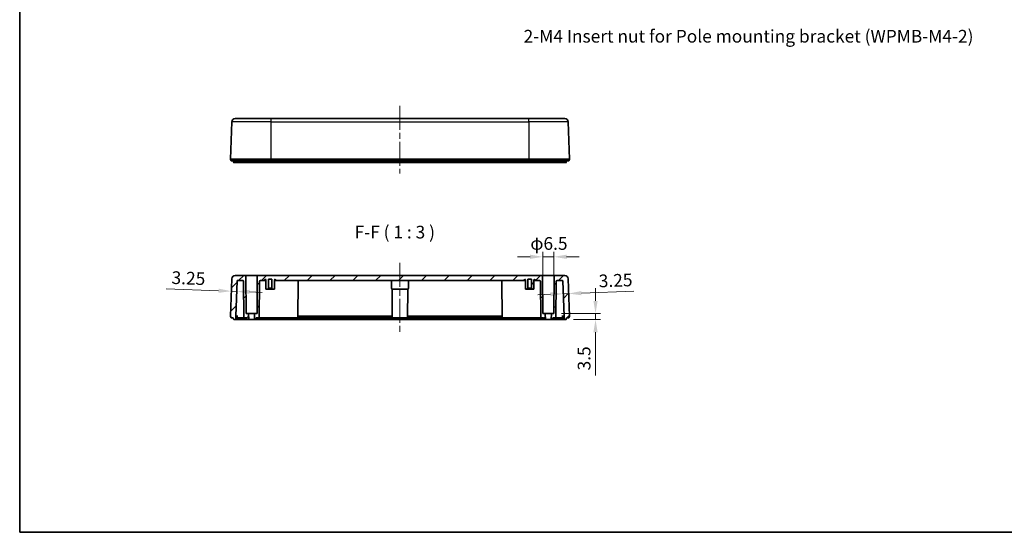
# Model space of a CAD drawing. Units: millimetres. Extents: x 36 to 4563, y 20 to 863.
# Drawn here: x 3390 to 3970, y 20 to 323 of the extents above; entities that cross this region are included whole.
import ezdxf

# ---------------------------------------------------------------- set-up
doc = ezdxf.new("R2010")
doc.units = ezdxf.units.MM
doc.header["$LTSCALE"] = 2.5
doc.linetypes.add('CHAIN', pattern=[0.3543, 0.2362, -0.0295, 0.0591, -0.0295])
doc.layers.get('Defpoints').update_dxf_attribs({"lineweight": 25})
for name, color, linetype, lineweight in [('Border (ISO)', 7, 'Continuous', 35), ('Centerline (ISO)', 131, 'Continuous', 18), ('Dimension (ISO)', 7, 'Continuous', 18), ('Dimension (ISO) @ 1', 7, 'Continuous', 18), ('Hatch (ISO)', 1, 'Continuous', 18), ('Symbol (ISO) @ 1', 7, 'Continuous', 18), ('Visible (ISO)', 7, 'Continuous', 35), ('Visible Narrow (ISO)', 7, 'Continuous', 25)]:
    doc.layers.add(name, color=color, linetype=linetype, lineweight=lineweight)
doc.styles.add('Note Text (TK)', font='txt')
doc.dimstyles.new('Default - Method 1b (TK)', dxfattribs={"dimscale": 2.5, "dimtxt": 2.5, "dimasz": 2.5, "dimexe": 1, "dimexo": 1.5, "dimgap": 1, "dimtad": 1, "dimtoh": 1, "dimrnd": 1e-08, "dimdsep": 46, "dimtxsty": 'Note Text (TK)', "dimcen": 0.09, "dimdle": 5, "dimclrd": 100, "dimclre": 100, "dimclrt": 7, "dimadec": 1, "dimazin": 1, "dimtfac": 1, "dimtmove": 0, "dimatfit": 3, "dimfxl": 1, "dimtolj": 1, "dimlwd": -1, "dimlwe": -1, "dimarcsym": 0})

# ---------------------------------------------------------------- blocks, each defined once
blk = doc.blocks.new('図面枠 tk図枠')
at = {"layer": 'Border (ISO)'}
for p, q in [((14.5, 289), (14.5, 8)), ((14.5, 8), (405.5, 8))]:
    blk.add_line(p, q, dxfattribs=at)
blk = doc.blocks.new('*D121')
at = {"layer": 'Defpoints', "color": 0}
for p in [(3704.71, 182.6), (3698.21, 149.07), (3704.71, 149.07)]:
    blk.add_point(p, dxfattribs=at)
at = {"layer": 'Dimension (ISO)', "color": 100}
for p, q in [((3690.71, 182.6), (3683.21, 182.6)), ((3698.21, 153.57), (3698.21, 185.6)), ((3698.21, 182.6), (3704.71, 182.6)), ((3704.71, 153.57), (3704.71, 185.6)), ((3712.21, 182.6), (3719.71, 182.6))]:
    blk.add_line(p, q, dxfattribs=at)
for points in [[(3690.71, 183.85), (3690.71, 181.35), (3698.21, 182.6)], [(3712.21, 183.85), (3712.21, 181.35), (3704.71, 182.6)]]:
    blk.add_solid(points, dxfattribs=at)
at = {"layer": 'Dimension (ISO)', "color": 7, "insert": (3690.85, 190.46), "char_height": 7.5, "attachment_point": 4, "style": 'Note Text (TK)'}
blk.add_mtext('\\A1;{\\H7.4619;φ\\H7.5;6.5}', dxfattribs=at)
blk = doc.blocks.new('*D86')
at = {"layer": 'Defpoints', "color": 0}
for p in [(3709.93, 168.38), (3713.13, 169.65), (3713.46, 160.87)]:
    blk.add_point(p, dxfattribs=at)
at = {"layer": 'Dimension (ISO)', "color": 100}
for p, q in [((3702.72, 160.47), (3695.23, 160.19)), ((3710.22, 160.75), (3713.46, 160.87)), ((3720.96, 161.15), (3751.91, 162.31))]:
    blk.add_line(p, q, dxfattribs=at)
for points in [[(3702.67, 161.72), (3702.77, 159.22), (3710.22, 160.75)], [(3720.91, 162.4), (3721, 159.9), (3713.46, 160.87)]]:
    blk.add_solid(points, dxfattribs=at)
at = {"layer": 'Dimension (ISO)', "color": 7, "insert": (3731.2, 168.29), "char_height": 7.5, "attachment_point": 4, "rotation": 2.14759, "style": 'Note Text (TK)'}
blk.add_mtext('\\A1;3.25', dxfattribs=at)
blk = doc.blocks.new('*D87')
at = {"layer": 'Defpoints', "color": 0}
for p in [(3514.51, 162.29), (3514.51, 162.29), (3517.76, 162.17)]:
    blk.add_point(p, dxfattribs=at)
at = {"layer": 'Dimension (ISO)', "color": 100}
for p, q in [((3507.02, 162.57), (3476.07, 163.73)), ((3517.76, 162.17), (3514.51, 162.29)), ((3525.26, 161.89), (3532.75, 161.6))]:
    blk.add_line(p, q, dxfattribs=at)
for points in [[(3507.07, 163.82), (3506.97, 161.32), (3514.51, 162.29)], [(3525.3, 163.14), (3525.21, 160.64), (3517.76, 162.17)]]:
    blk.add_solid(points, dxfattribs=at)
at = {"layer": 'Dimension (ISO)', "color": 7, "insert": (3479.32, 170.36), "char_height": 7.5, "attachment_point": 4, "rotation": 357.85241, "style": 'Note Text (TK)'}
blk.add_mtext('\\A1;3.25', dxfattribs=at)
blk = doc.blocks.new('*D88')
at = {"layer": 'Defpoints', "color": 0}
for p in [(3704.71, 149.07), (3711.87, 145.57), (3729.29, 145.57)]:
    blk.add_point(p, dxfattribs=at)
at = {"layer": 'Dimension (ISO)', "color": 100}
for p, q in [((3729.29, 156.57), (3729.29, 164.07)), ((3709.21, 149.07), (3732.29, 149.07)), ((3716.37, 145.57), (3732.29, 145.57)), ((3729.29, 149.07), (3729.29, 145.57)), ((3729.29, 138.07), (3729.29, 112.55))]:
    blk.add_line(p, q, dxfattribs=at)
for points in [[(3728.04, 156.57), (3730.54, 156.57), (3729.29, 149.07)], [(3728.04, 138.07), (3730.54, 138.07), (3729.29, 145.57)]]:
    blk.add_solid(points, dxfattribs=at)
at = {"layer": 'Dimension (ISO)', "color": 7, "insert": (3722.54, 115.55), "char_height": 7.5, "attachment_point": 4, "rotation": 90, "style": 'Note Text (TK)'}
blk.add_mtext('\\A1;3.5', dxfattribs=at)

msp = doc.modelspace()

# ---------------------------------------------------------------- hatches: boundary and pattern name
at = {"layer": 'Hatch (ISO)'}
h = msp.add_hatch(dxfattribs=at)
h.set_pattern_fill('ANSI31', color=256, scale=76.2, style=0)
h.set_pattern_definition([(45, (3346.25, -4), (-6.7352, 6.7352), [])])
edge = h.paths.add_edge_path()
edge.add_ellipse((3524.1329, 145.972), major_axis=(-0.3998, -0.014), ratio=1, start_angle=0, end_angle=88)
edge.add_line((3524.1329, 145.572), (3524.8117, 145.572))
edge.add_line((3524.8117, 145.572), (3524.6617, 149.072))
edge.add_line((3524.6617, 149.072), (3523.2117, 149.072))
edge.add_line((3523.2117, 149.072), (3523.0617, 171.572))
edge.add_line((3523.0617, 171.572), (3516.7881, 171.572))
edge.add_ellipse((3516.7881, 169.572), major_axis=(0, 2), ratio=1, start_angle=0, end_angle=87.8524146)
edge.add_line((3514.7895, 169.647), (3513.9617, 147.572))
edge.add_line((3513.9617, 147.572), (3514.4617, 146.572))
edge.add_line((3514.4617, 146.572), (3515.7117, 146.572))
edge.add_line((3515.7117, 146.572), (3515.8589, 145.7373))
edge.add_ellipse((3516.0558, 145.772), major_axis=(-0.197, -0.0347), ratio=1, start_angle=0, end_angle=80)
edge.add_line((3516.0558, 145.572), (3516.8675, 145.572))
edge.add_ellipse((3516.8675, 145.772), major_axis=(0, -0.2), ratio=1, start_angle=0, end_angle=80)
edge.add_line((3517.0645, 145.7373), (3517.2117, 146.572))
edge.add_line((3517.2117, 146.572), (3517.2117, 147.5111))
edge.add_line((3517.2117, 147.5111), (3517.9942, 168.3795))
edge.add_ellipse((3518.1941, 168.372), major_axis=(-0.1999, 0.0075), ratio=1, start_angle=272.1475854, end_angle=360, ccw=False)
edge.add_line((3518.1941, 168.572), (3521.274, 168.572))
edge.add_ellipse((3521.274, 168.072), major_axis=(0, 0.5), ratio=1, start_angle=270.5, end_angle=360, ccw=False)
edge.add_line((3521.774, 168.0764), (3521.9617, 146.572))
edge.add_line((3521.9617, 146.572), (3523.7117, 146.572))
edge.add_line((3523.7117, 146.572), (3523.7331, 145.9581))
edge = h.paths.add_edge_path()
edge.add_ellipse((3703.7905, 145.972), major_axis=(0, -0.4), ratio=1, start_angle=0, end_angle=88)
edge.add_line((3704.1902, 145.9581), (3704.2117, 146.572))
edge.add_line((3704.2117, 146.572), (3705.9617, 146.572))
edge.add_line((3705.9617, 146.572), (3706.1493, 168.0764))
edge.add_ellipse((3706.6493, 168.072), major_axis=(-0.5, 0.0044), ratio=1, start_angle=270.5, end_angle=360, ccw=False)
edge.add_line((3706.6493, 168.572), (3709.7292, 168.572))
edge.add_ellipse((3709.7292, 168.372), major_axis=(0, 0.2), ratio=1, start_angle=272.1475854, end_angle=360, ccw=False)
edge.add_line((3709.9291, 168.3795), (3710.7117, 147.5111))
edge.add_line((3710.7117, 147.5111), (3710.7117, 146.572))
edge.add_line((3710.7117, 146.572), (3710.8589, 145.7373))
edge.add_ellipse((3711.0558, 145.772), major_axis=(-0.197, -0.0347), ratio=1, start_angle=0, end_angle=80)
edge.add_line((3711.0558, 145.572), (3711.8675, 145.572))
edge.add_ellipse((3711.8675, 145.772), major_axis=(0, -0.2), ratio=1, start_angle=0, end_angle=80)
edge.add_line((3712.0645, 145.7373), (3712.2117, 146.572))
edge.add_line((3712.2117, 146.572), (3713.4617, 146.572))
edge.add_line((3713.4617, 146.572), (3713.9617, 147.572))
edge.add_line((3713.9617, 147.572), (3713.1339, 169.647))
edge.add_ellipse((3711.1353, 169.572), major_axis=(1.9986, 0.0749), ratio=1, start_angle=0, end_angle=87.8524146)
edge.add_line((3711.1353, 171.572), (3704.8617, 171.572))
edge.add_line((3704.8617, 171.572), (3704.7117, 149.072))
edge.add_line((3704.7117, 149.072), (3703.2617, 149.072))
edge.add_line((3703.2617, 149.072), (3703.1117, 145.572))
edge.add_line((3703.1117, 145.572), (3703.7905, 145.572))
edge = h.paths.add_edge_path()
edge.add_line((3538.4617, 164.072), (3538.9617, 163.572))
edge.add_line((3538.9617, 163.572), (3539.9617, 163.572))
edge.add_line((3539.9617, 163.572), (3540.0088, 168.9751))
edge.add_ellipse((3540.3588, 168.972), major_axis=(-0.35, 0.0031), ratio=1, start_angle=270.5, end_angle=360, ccw=False)
edge.add_ellipse((3540.3081, 168.9757), major_axis=(0.0507, 0.3463), ratio=1, start_angle=278.8248163, end_angle=360, ccw=False)
edge.add_line((3540.6581, 168.9788), (3540.6586, 168.919))
edge.add_ellipse((3541.0086, 168.922), major_axis=(-0.35, -0.0031), ratio=1, start_angle=0, end_angle=89.5)
edge.add_line((3541.0086, 168.572), (3686.9147, 168.572))
edge.add_ellipse((3686.9147, 168.922), major_axis=(0, -0.35), ratio=1, start_angle=0, end_angle=89.5)
edge.add_line((3687.2647, 168.919), (3687.2652, 168.9788))
edge.add_ellipse((3687.6152, 168.9757), major_axis=(-0.35, 0.0031), ratio=1, start_angle=278.8248163, end_angle=360, ccw=False)
edge.add_ellipse((3687.5645, 168.972), major_axis=(0, 0.35), ratio=1, start_angle=270.5, end_angle=360, ccw=False)
edge.add_line((3687.9145, 168.9751), (3687.9617, 163.572))
edge.add_line((3687.9617, 163.572), (3688.9617, 163.572))
edge.add_line((3688.9617, 163.572), (3689.4617, 164.072))
edge.add_line((3689.4617, 164.072), (3689.4617, 169.322))
edge.add_line((3689.4617, 169.322), (3691.4617, 169.322))
edge.add_line((3691.4617, 169.322), (3691.4617, 164.072))
edge.add_line((3691.4617, 164.072), (3691.9617, 163.572))
edge.add_line((3691.9617, 163.572), (3692.9617, 163.572))
edge.add_line((3692.9617, 163.572), (3693.0088, 168.9751))
edge.add_ellipse((3693.3588, 168.972), major_axis=(-0.35, 0.0031), ratio=1, start_angle=270.5, end_angle=360, ccw=False)
edge.add_ellipse((3693.3081, 168.9757), major_axis=(0.0507, 0.3463), ratio=1, start_angle=278.8248163, end_angle=360, ccw=False)
edge.add_line((3693.6581, 168.9788), (3693.6586, 168.919))
edge.add_ellipse((3694.0086, 168.922), major_axis=(-0.35, -0.0031), ratio=1, start_angle=0, end_angle=89.5)
edge.add_line((3694.0086, 168.572), (3696.274, 168.572))
edge.add_ellipse((3696.274, 168.072), major_axis=(0, 0.5), ratio=1, start_angle=270.5, end_angle=360, ccw=False)
edge.add_line((3696.774, 168.0764), (3696.9617, 146.572))
edge.add_line((3696.9617, 146.572), (3698.7117, 146.572))
edge.add_line((3698.7117, 146.572), (3698.7331, 145.9581))
edge.add_ellipse((3699.1329, 145.972), major_axis=(-0.3998, -0.014), ratio=1, start_angle=0, end_angle=88)
edge.add_line((3699.1329, 145.572), (3699.8117, 145.572))
edge.add_line((3699.8117, 145.572), (3699.6617, 149.072))
edge.add_line((3699.6617, 149.072), (3698.2117, 149.072))
edge.add_line((3698.2117, 149.072), (3698.0617, 171.572))
edge.add_line((3698.0617, 171.572), (3529.8617, 171.572))
edge.add_line((3529.8617, 171.572), (3529.7117, 149.072))
edge.add_line((3529.7117, 149.072), (3528.2617, 149.072))
edge.add_line((3528.2617, 149.072), (3528.1117, 145.572))
edge.add_line((3528.1117, 145.572), (3528.7905, 145.572))
edge.add_ellipse((3528.7905, 145.972), major_axis=(0, -0.4), ratio=1, start_angle=0, end_angle=88)
edge.add_line((3529.1902, 145.9581), (3529.2117, 146.572))
edge.add_line((3529.2117, 146.572), (3530.9617, 146.572))
edge.add_line((3530.9617, 146.572), (3531.1493, 168.0764))
edge.add_ellipse((3531.6493, 168.072), major_axis=(-0.5, 0.0044), ratio=1, start_angle=270.5, end_angle=360, ccw=False)
edge.add_line((3531.6493, 168.572), (3533.9147, 168.572))
edge.add_ellipse((3533.9147, 168.922), major_axis=(0, -0.35), ratio=1, start_angle=0, end_angle=89.5)
edge.add_line((3534.2647, 168.919), (3534.2652, 168.9788))
edge.add_ellipse((3534.6152, 168.9757), major_axis=(-0.35, 0.0031), ratio=1, start_angle=278.8248163, end_angle=360, ccw=False)
edge.add_ellipse((3534.5645, 168.972), major_axis=(0, 0.35), ratio=1, start_angle=270.5, end_angle=360, ccw=False)
edge.add_line((3534.9145, 168.9751), (3534.9617, 163.572))
edge.add_line((3534.9617, 163.572), (3535.9617, 163.572))
edge.add_line((3535.9617, 163.572), (3536.4617, 164.072))
edge.add_line((3536.4617, 164.072), (3536.4617, 169.322))
edge.add_line((3536.4617, 169.322), (3538.4617, 169.322))
edge.add_line((3538.4617, 169.322), (3538.4617, 164.072))

# ---------------------------------------------------------------- linework, layer by layer
at = {"layer": 'Centerline (ISO)', "linetype": 'CHAIN', "ltscale": 23.990969}
for p, q in [((3613.9617, 271.6737), (3613.9617, 231.6737)), ((3613.9617, 179.072), (3613.9617, 138.072))]:
    msp.add_line(p, q, dxfattribs=at)
at = {"layer": 'Visible (ISO)'}
for p, q in [((3513.9617, 240.1737), (3514.7895, 262.2487)), ((3516.7881, 264.1737), (3537.9617, 264.1737)), ((3689.9617, 264.1737), (3537.9617, 264.1737)), ((3689.9617, 264.1737), (3711.1353, 264.1737)), ((3713.9617, 240.1737), (3713.1339, 262.2487)), ((3537.9617, 240.1737), (3513.9617, 240.1737)), ((3513.9617, 240.1737), (3514.4617, 239.1737)), ((3537.9617, 239.1737), (3514.4617, 239.1737)), ((3515.7117, 239.1737), (3515.8589, 238.339)), ((3518.4617, 238.1737), (3516.0558, 238.1737)), ((3518.4617, 238.1737), (3527.6329, 238.1737)), ((3527.2331, 238.5598), (3527.2117, 239.1737)), ((3532.2905, 238.1737), (3527.6329, 238.1737)), ((3532.2905, 238.1737), (3551.0117, 238.1737)), ((3532.6902, 238.5598), (3532.7117, 239.1737)), ((3689.9617, 240.1737), (3537.9617, 240.1737)), ((3537.9617, 239.1737), (3689.9617, 239.1737)), ((3551.0117, 238.1737), (3552.5558, 238.1737)), ((3552.2117, 239.1737), (3552.3589, 238.339)), ((3554.9617, 238.1737), (3552.5558, 238.1737)), ((3554.9617, 238.1737), (3672.9617, 238.1737)), ((3675.3675, 238.1737), (3672.9617, 238.1737)), ((3675.3675, 238.1737), (3676.9117, 238.1737)), ((3675.7117, 239.1737), (3675.5645, 238.339)), ((3676.9117, 238.1737), (3695.6329, 238.1737)), ((3713.9617, 240.1737), (3689.9617, 240.1737)), ((3713.4617, 239.1737), (3689.9617, 239.1737)), ((3695.2331, 238.5598), (3695.2117, 239.1737)), ((3700.2905, 238.1737), (3695.6329, 238.1737)), ((3700.2905, 238.1737), (3709.4617, 238.1737)), ((3700.6902, 238.5598), (3700.7117, 239.1737)), ((3711.8675, 238.1737), (3709.4617, 238.1737)), ((3712.2117, 239.1737), (3712.0645, 238.339)), ((3713.9617, 240.1737), (3713.4617, 239.1737)), ((3514.7895, 169.647), (3513.9617, 147.572)), ((3523.0617, 171.572), (3516.7881, 171.572)), ((3517.2117, 147.5111), (3517.9942, 168.3795)), ((3518.1941, 168.572), (3521.274, 168.572)), ((3523.2117, 149.072), (3523.0617, 171.572)), ((3523.0617, 171.572), (3529.8617, 171.572)), ((3529.8617, 171.572), (3529.7117, 149.072)), ((3698.0617, 171.572), (3529.8617, 171.572)), ((3531.6493, 168.572), (3533.9147, 168.572)), ((3533.9147, 168.572), (3534.918, 168.572)), ((3534.2647, 168.919), (3534.2652, 168.9788)), ((3534.9145, 168.9751), (3534.9617, 163.572)), ((3536.4617, 164.072), (3536.4617, 169.322)), ((3536.4617, 169.322), (3538.4617, 169.322)), ((3538.4617, 169.322), (3538.4617, 164.072)), ((3539.9617, 163.572), (3540.0088, 168.9751)), ((3540.0053, 168.572), (3541.0086, 168.572)), ((3540.6581, 168.9788), (3540.6586, 168.919)), ((3541.0086, 168.572), (3686.9147, 168.572)), ((3553.7117, 146.572), (3553.9019, 168.3738)), ((3674.2117, 146.572), (3674.0214, 168.3738)), ((3686.9147, 168.572), (3687.918, 168.572)), ((3687.2647, 168.919), (3687.2652, 168.9788)), ((3687.9145, 168.9751), (3687.9617, 163.572)), ((3689.4617, 164.072), (3689.4617, 169.322)), ((3689.4617, 169.322), (3691.4617, 169.322)), ((3691.4617, 169.322), (3691.4617, 164.072)), ((3692.9617, 163.572), (3693.0088, 168.9751)), ((3693.0053, 168.572), (3694.0086, 168.572)), ((3693.6581, 168.9788), (3693.6586, 168.919)), ((3694.0086, 168.572), (3696.274, 168.572)), ((3698.2117, 149.072), (3698.0617, 171.572)), ((3698.0617, 171.572), (3704.8617, 171.572)), ((3704.8617, 171.572), (3704.7117, 149.072)), ((3711.1353, 171.572), (3704.8617, 171.572)), ((3706.6493, 168.572), (3709.7292, 168.572)), ((3709.9291, 168.3795), (3710.7117, 147.5111)), ((3713.9617, 147.572), (3713.1339, 169.647)), ((3521.774, 168.0764), (3521.9617, 146.572)), ((3530.9617, 146.572), (3531.1493, 168.0764)), ((3534.9617, 163.572), (3535.9617, 163.572)), ((3535.9617, 163.572), (3536.4617, 164.072)), ((3538.9617, 163.572), (3535.9617, 163.572)), ((3536.4617, 164.072), (3538.4617, 164.072)), ((3538.4617, 164.072), (3538.9617, 163.572)), ((3538.9617, 163.572), (3539.9617, 163.572)), ((3609.001, 164.0677), (3608.966, 168.0764)), ((3609.4617, 146.572), (3609.313, 163.6087)), ((3618.4224, 163.572), (3609.501, 163.572)), ((3618.4617, 146.572), (3618.6103, 163.6087)), ((3618.9224, 164.0677), (3618.9573, 168.0764)), ((3687.9617, 163.572), (3688.9617, 163.572)), ((3688.9617, 163.572), (3689.4617, 164.072)), ((3691.9617, 163.572), (3688.9617, 163.572)), ((3689.4617, 164.072), (3691.4617, 164.072)), ((3691.4617, 164.072), (3691.9617, 163.572)), ((3691.9617, 163.572), (3692.9617, 163.572)), ((3696.774, 168.0764), (3696.9617, 146.572)), ((3705.9617, 146.572), (3706.1493, 168.0764)), ((3513.9617, 147.572), (3514.4617, 146.572)), ((3514.4617, 146.572), (3515.7117, 146.572)), ((3515.7117, 146.572), (3515.8589, 145.7373)), ((3516.0558, 145.572), (3516.8675, 145.572)), ((3517.0645, 145.7373), (3517.2117, 146.572)), ((3517.2117, 146.572), (3517.2117, 147.5111)), ((3517.2117, 146.572), (3518.4617, 146.572)), ((3518.4617, 146.572), (3521.9617, 146.572)), ((3518.4617, 145.572), (3524.1329, 145.572)), ((3521.9617, 146.572), (3523.7117, 146.572)), ((3524.6617, 149.072), (3523.2117, 149.072)), ((3523.7117, 146.572), (3523.7331, 145.9581)), ((3524.1329, 145.572), (3524.8117, 145.572)), ((3524.8117, 145.572), (3524.6617, 149.072)), ((3524.6617, 149.072), (3528.2617, 149.072)), ((3528.1117, 145.572), (3524.8117, 145.572)), ((3528.2617, 149.072), (3528.1117, 145.572)), ((3528.1117, 145.572), (3528.7905, 145.572)), ((3529.7117, 149.072), (3528.2617, 149.072)), ((3528.7905, 145.572), (3551.4617, 145.572)), ((3529.1902, 145.9581), (3529.2117, 146.572)), ((3529.2117, 146.572), (3530.9617, 146.572)), ((3530.9617, 146.572), (3551.4617, 146.572)), ((3553.7117, 146.572), (3551.4617, 146.572)), ((3553.3675, 145.572), (3551.4617, 145.572)), ((3553.7117, 146.572), (3553.5645, 145.7373)), ((3553.7117, 146.572), (3554.9617, 146.572)), ((3609.4617, 146.572), (3554.9617, 146.572)), ((3554.9617, 145.572), (3611.6329, 145.572)), ((3554.9699, 147.5111), (3609.4535, 147.5111)), ((3618.4617, 146.572), (3609.4617, 146.572)), ((3611.2331, 145.9581), (3611.2117, 146.572)), ((3616.2905, 145.572), (3611.6329, 145.572)), ((3616.2905, 145.572), (3672.9616, 145.572)), ((3616.6902, 145.9581), (3616.7117, 146.572)), ((3672.9616, 146.572), (3618.4617, 146.572)), ((3618.4699, 147.5111), (3672.9534, 147.5111)), ((3672.9616, 146.572), (3674.2117, 146.572)), ((3676.4617, 146.572), (3674.2117, 146.572)), ((3674.2117, 146.572), (3674.3588, 145.7373)), ((3676.4617, 145.572), (3674.5558, 145.572)), ((3696.9617, 146.572), (3676.4617, 146.572)), ((3676.4617, 145.572), (3699.1329, 145.572)), ((3696.9617, 146.572), (3698.7117, 146.572)), ((3699.6617, 149.072), (3698.2117, 149.072)), ((3698.7117, 146.572), (3698.7331, 145.9581)), ((3699.1329, 145.572), (3699.8117, 145.572)), ((3699.8117, 145.572), (3699.6617, 149.072)), ((3699.6617, 149.072), (3703.2617, 149.072)), ((3703.1117, 145.572), (3699.8117, 145.572)), ((3703.2617, 149.072), (3703.1117, 145.572)), ((3703.1117, 145.572), (3703.7905, 145.572)), ((3704.7117, 149.072), (3703.2617, 149.072)), ((3703.7905, 145.572), (3709.4617, 145.572)), ((3704.1902, 145.9581), (3704.2117, 146.572)), ((3704.2117, 146.572), (3705.9617, 146.572)), ((3709.4617, 146.572), (3705.9617, 146.572)), ((3709.4617, 146.572), (3710.7117, 146.572)), ((3710.7117, 147.5111), (3710.7117, 146.572)), ((3710.7117, 146.572), (3710.8589, 145.7373)), ((3711.0558, 145.572), (3711.8675, 145.572)), ((3712.0645, 145.7373), (3712.2117, 146.572)), ((3712.2117, 146.572), (3713.4617, 146.572)), ((3713.4617, 146.572), (3713.9617, 147.572))]:
    msp.add_line(p, q, dxfattribs=at)
for centre, radius, start, end in [((3516.7881, 262.1737), 2, 90, 177.8524146), ((3711.1353, 262.1737), 2, 2.1475854, 90), ((3516.0558, 238.3737), 0.2, 190, 270), ((3527.6329, 238.5737), 0.4, 182, 270), ((3532.2905, 238.5737), 0.4, 270, 358), ((3552.5558, 238.3737), 0.2, 190, 270), ((3675.3675, 238.3737), 0.2, 270, 350), ((3695.6329, 238.5737), 0.4, 182, 270), ((3700.2905, 238.5737), 0.4, 270, 358), ((3711.8675, 238.3737), 0.2, 270, 350), ((3516.7881, 169.572), 2, 90, 177.8524146), ((3518.1941, 168.372), 0.2, 90, 177.8524146), ((3521.274, 168.072), 0.5, 0.5, 90), ((3531.6493, 168.072), 0.5, 90, 179.5), ((3533.9147, 168.922), 0.35, 270, 359.5), ((3534.6152, 168.9757), 0.35, 98.3248163, 179.5), ((3534.5645, 168.972), 0.35, 0.5, 90), ((3540.3588, 168.972), 0.35, 90, 179.5), ((3540.3081, 168.9757), 0.35, 0.5, 81.6751837), ((3541.0086, 168.922), 0.35, 180.5, 270), ((3554.1019, 168.372), 0.2, 90, 179.5), ((3608.466, 168.072), 0.5, 0.5, 90), ((3619.4573, 168.072), 0.5, 90, 179.5), ((3673.8214, 168.372), 0.2, 0.5, 90), ((3686.9147, 168.922), 0.35, 270, 359.5), ((3687.6152, 168.9757), 0.35, 98.3248163, 179.5), ((3687.5645, 168.972), 0.35, 0.5, 90), ((3693.3588, 168.972), 0.35, 90, 179.5), ((3693.3081, 168.9757), 0.35, 0.5, 81.6751837), ((3694.0086, 168.922), 0.35, 180.5, 270), ((3696.274, 168.072), 0.5, 0.5, 90), ((3706.6493, 168.072), 0.5, 90, 179.5), ((3709.7292, 168.372), 0.2, 2.1475854, 90), ((3711.1353, 169.572), 2, 2.1475854, 90), ((3609.501, 164.072), 0.5, 180.5, 270), ((3618.4224, 164.072), 0.5, 270, 359.5), ((3516.0558, 145.772), 0.2, 190, 270), ((3516.8675, 145.772), 0.2, 270, 350), ((3524.1329, 145.972), 0.4, 182, 270), ((3528.7905, 145.972), 0.4, 270, 358), ((3553.3675, 145.772), 0.2, 270, 350), ((3611.6329, 145.972), 0.4, 182, 270), ((3616.2905, 145.972), 0.4, 270, 358), ((3674.5558, 145.772), 0.2, 190, 270), ((3699.1329, 145.972), 0.4, 182, 270), ((3703.7905, 145.972), 0.4, 270, 358), ((3711.0558, 145.772), 0.2, 190, 270), ((3711.8675, 145.772), 0.2, 270, 350)]:
    msp.add_arc(centre, radius, start, end, dxfattribs=at)
for centre, major_axis, ratio, start_param, end_param in [((3518.4617, 147.4877), (-1.25, 0.0234), 0.00872347, 4.71255264, 6.2830218), ((3554.9697, 147.4877), (-1.25, 0.0109), 0.0187427, 4.712716, 6.28318516), ((3672.9536, 147.4877), (1.25, 0.0109), 0.0187427, 0.00000015, 1.57046931), ((3709.4617, 147.4877), (1.25, 0.0234), 0.00872347, 0.00016351, 1.57063267)]:
    msp.add_ellipse(centre, major_axis=major_axis, ratio=ratio, start_param=start_param, end_param=end_param, dxfattribs=at)
for points, knots in [([(3516.8675, 145.572), (3516.8675, 145.572), (3516.8722, 145.572), (3516.9187, 145.572), (3517.0304, 145.572), (3517.3337, 145.572), (3517.5004, 145.572), (3517.8334, 145.572), (3517.9908, 145.572), (3518.2547, 145.572), (3518.3582, 145.572), (3518.4617, 145.572)], [-0.250402647, -0.250402647, -0.250402647, -0.250402647, -0.229199123, -0.229199123, -0.14526705, -0.14526705, -0.080703917, -0.080703917, -0.031039968, -0.031039968, 0, 0, 0, 0]), ([(3553.3675, 145.572), (3553.3675, 145.572), (3553.3722, 145.572), (3553.4187, 145.572), (3553.5303, 145.572), (3553.8337, 145.572), (3554.0004, 145.572), (3554.3334, 145.572), (3554.4908, 145.572), (3554.7548, 145.572), (3554.8583, 145.572), (3554.9617, 145.572)], [-0.250402647, -0.250402647, -0.250402647, -0.250402647, -0.229219352, -0.229219352, -0.145279871, -0.145279871, -0.08071104, -0.08071104, -0.031042708, -0.031042708, 0, 0, 0, 0]), ([(3672.9616, 145.572), (3673.0323, 145.572), (3673.103, 145.572), (3673.4503, 145.572), (3673.7173, 145.572), (3674.1085, 145.572), (3674.2515, 145.572), (3674.4361, 145.572), (3674.4936, 145.572), (3674.5457, 145.572), (3674.5558, 145.572), (3674.5558, 145.572)], [-0.250402647, -0.250402647, -0.250402647, -0.250402647, -0.229199123, -0.229199123, -0.14526705, -0.14526705, -0.080703917, -0.080703917, -0.031039968, -0.031039968, 0, 0, 0, 0]), ([(3709.4617, 145.572), (3709.5323, 145.572), (3709.6029, 145.572), (3709.9502, 145.572), (3710.2172, 145.572), (3710.6085, 145.572), (3710.7514, 145.572), (3710.9361, 145.572), (3710.9936, 145.572), (3711.0457, 145.572), (3711.0558, 145.572), (3711.0558, 145.572)], [-0.250402647, -0.250402647, -0.250402647, -0.250402647, -0.229219352, -0.229219352, -0.145279871, -0.145279871, -0.08071104, -0.08071104, -0.031042708, -0.031042708, 0, 0, 0, 0])]:
    msp.add_open_spline(points, degree=3, knots=knots, dxfattribs=at)
at = {"layer": 'Visible Narrow (ISO)'}
for p, q in [((3537.9617, 262.2487), (3514.7895, 262.2487)), ((3537.9617, 262.2487), (3537.9617, 264.1737)), ((3537.9617, 262.2487), (3689.9617, 262.2487)), ((3537.9617, 240.1737), (3537.9617, 262.2487)), ((3689.9617, 262.2487), (3689.9617, 264.1737)), ((3713.1339, 262.2487), (3689.9617, 262.2487)), ((3689.9617, 262.2487), (3689.9617, 240.1737)), ((3515.8589, 238.339), (3518.4617, 238.339)), ((3518.4617, 239.1737), (3518.4617, 238.339)), ((3518.4617, 238.339), (3518.4617, 238.1737)), ((3527.309, 238.339), (3518.4617, 238.339)), ((3527.2331, 238.5598), (3532.6902, 238.5598)), ((3551.0117, 238.339), (3532.6144, 238.339)), ((3537.9617, 240.1737), (3537.9617, 239.1737)), ((3551.0117, 239.1737), (3551.0117, 238.339)), ((3551.0117, 238.339), (3551.0117, 238.1737)), ((3552.3589, 238.339), (3551.0117, 238.339)), ((3552.3589, 238.339), (3554.9617, 238.339)), ((3554.9617, 239.1737), (3554.9617, 238.339)), ((3554.9617, 238.339), (3554.9617, 238.1737)), ((3672.9617, 238.339), (3554.9617, 238.339)), ((3672.9617, 239.1737), (3672.9617, 238.339)), ((3672.9617, 238.339), (3672.9617, 238.1737)), ((3672.9617, 238.339), (3675.5645, 238.339)), ((3676.9117, 238.339), (3675.5645, 238.339)), ((3676.9117, 239.1737), (3676.9117, 238.339)), ((3676.9117, 238.339), (3676.9117, 238.1737)), ((3695.309, 238.339), (3676.9117, 238.339)), ((3689.9617, 240.1737), (3689.9617, 239.1737)), ((3695.2331, 238.5598), (3700.6902, 238.5598)), ((3709.4617, 238.339), (3700.6144, 238.339)), ((3709.4617, 239.1737), (3709.4617, 238.339)), ((3709.4617, 238.339), (3709.4617, 238.1737)), ((3709.4617, 238.339), (3712.0645, 238.339))]:
    msp.add_line(p, q, dxfattribs=at)

# ---------------------------------------------------------------- block references
at = {"xscale": 3, "yscale": 3, "zscale": 3}
msp.add_blockref('図面枠 tk図枠', (3346.25, -4), dxfattribs=at)

# ---------------------------------------------------------------- texts
at = {"layer": 'Symbol (ISO) @ 1', "color": 7, "insert": (3686.884, 311.7776), "char_height": 7.5, "width": 273.327707, "attachment_point": 4, "line_spacing_factor": 1.5, "style": 'Note Text (TK)'}
msp.add_mtext('{2-M4 Insert nut for Pole mounting bracket (WPMB-M4-2)}', dxfattribs=at)
at = {"layer": 'Symbol (ISO) @ 1', "color": 7, "insert": (3587.2024, 191.072), "char_height": 7.5, "attachment_point": 7, "style": 'Note Text (TK)'}
msp.add_mtext('F-F ( 1 : 3 )', dxfattribs=at)

# ---------------------------------------------------------------- dimensions: what is measured, and where the dimension line sits
at = {"layer": 'Dimension (ISO) @ 1', "color": 100}
dim = msp.add_linear_dim(base=(3704.7117, 182.6006), p1=(3698.2117, 149.072), p2=(3704.7117, 149.072), angle=180, text='{\\H7.4619;φ\\H7.5;<>}', dimstyle='Default - Method 1b (TK)', override={"dimscale": 1, "dimtxt": 7.5, "dimasz": 7.5, "dimexe": 3, "dimexo": 4.5, "dimgap": 3, "dimtoh": 0, "dimdec": 2, "dimpost": '', "dimcen": 0.27, "dimtp": 0, "dimtm": 0, "dimtdec": 2, "dimtix": 0, "dimtofl": 1, "dimtmove": 0, "dimatfit": 1}, dxfattribs=at)
dim.commit()
dim.dimension.update_dxf_attribs({"geometry": '*D121', "text_midpoint": (3701.4617, 182.6006), "dimtype": 128})
for base, p1, p2, angle, override, picture, middle in [((3514.5135, 162.2888), (3517.7613, 162.167), (3514.5135, 162.2888), 357.8524146, {"dimscale": 1, "dimtxt": 7.5, "dimasz": 7.5, "dimexe": 3, "dimexo": 4.5, "dimgap": 3, "dimtoh": 0, "dimdec": 2, "dimcen": 0.27, "dimse1": 1, "dimse2": 1, "dimtp": 0, "dimtm": 0, "dimtdec": 2, "dimtix": 0, "dimtofl": 1, "dimtmove": 0, "dimatfit": 1}, '*D87', (3487.7965, 163.2907)), ((3713.4629, 160.8724), (3709.9291, 168.3795), (3713.1339, 169.647), 182.1475854, {"dimscale": 1, "dimtxt": 7.5, "dimasz": 7.5, "dimexe": 3, "dimexo": 4.5, "dimgap": 3, "dimtoh": 0, "dimdec": 2, "dimcen": 0.27, "dimse1": 1, "dimse2": 1, "dimtp": 0, "dimtm": 0, "dimtdec": 2, "dimtix": 0, "dimtofl": 1, "dimtmove": 0, "dimatfit": 1}, '*D86', (3740.1799, 161.8743)), ((3729.2937, 145.572), (3704.7117, 149.072), (3711.8675, 145.572), 90, {"dimscale": 1, "dimtxt": 7.5, "dimasz": 7.5, "dimexe": 3, "dimexo": 4.5, "dimgap": 3, "dimtoh": 0, "dimdec": 2, "dimcen": 0.27, "dimtp": 0, "dimtm": 0, "dimtdec": 2, "dimtix": 0, "dimtofl": 1, "dimtmove": 0, "dimatfit": 1}, '*D88', (3729.2937, 121.5635))]:
    dim = msp.add_linear_dim(base=base, p1=p1, p2=p2, angle=angle, dimstyle='Default - Method 1b (TK)', override=override, dxfattribs=at)
    dim.commit()
    dim.dimension.update_dxf_attribs({"geometry": picture, "text_midpoint": middle, "dimtype": 128})

doc.saveas('drawing.dxf')
